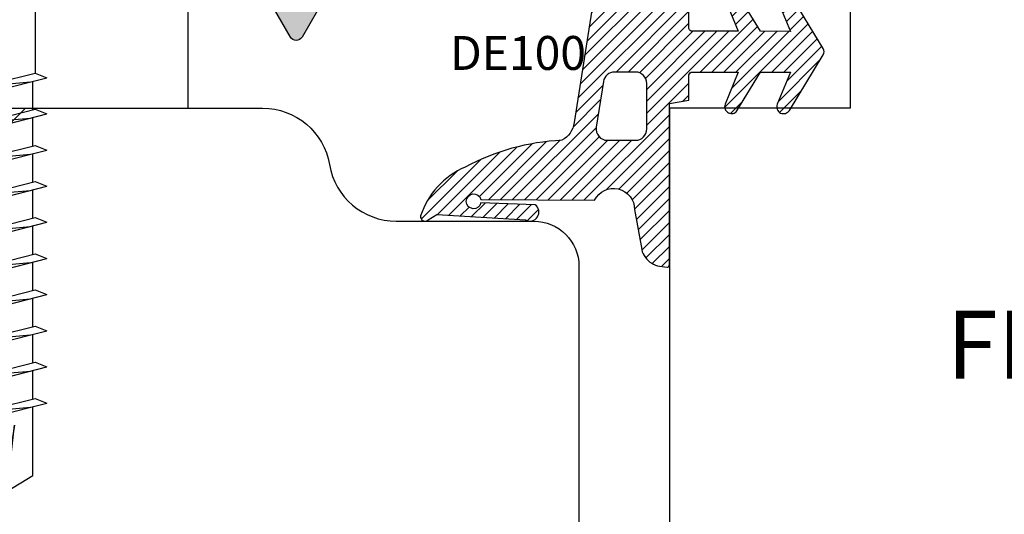
# Model space of a CAD drawing. Units: millimetres. Extents: x -448 to 54529, y -3476 to 755.
# Drawn here: x 1423 to 1466, y -1947 to -1925 of the extents above; entities that cross this region are included whole.
import ezdxf

# ---------------------------------------------------------------- set-up
doc = ezdxf.new("R2010")
doc.units = ezdxf.units.MM
doc.layers.get('0').update_dxf_attribs({"color": 252})
for name, color, linetype in [('PROFILI', 1, 'Continuous'), ('Quote', 252, 'Continuous'), ('RETINO', 2, 'Continuous'), ('SEZ', 7, 'Continuous')]:
    doc.layers.add(name, color=color, linetype=linetype)
doc.styles.add('ROMANS', font='ARIALN.TTF', dxfattribs={"height": 2})

# ---------------------------------------------------------------- blocks, each defined once
blk = doc.blocks.new('de100')
h = blk.add_hatch()
h.set_pattern_fill('ANSI31', color=256, scale=3, style=0)
h.set_pattern_definition([(45, (-5271.396611705621, -388.459944225004), (-0.2651650429449553, 0.2651650429449554), [])])
edge = h.paths.add_edge_path(flags=16)
edge.add_line((3.824091383940868, 10.91836199176032), (5.84319859464631, 11.23635364567235))
edge.add_arc((5.920985420393801, 10.74244149787683), 0.4999999999998609, -2.609112925711088e-11, 98.95006766439963, ccw=False)
edge.add_line((6.420985420393663, 10.7424414978766), (6.420985420392753, 9.500000000000114))
edge.add_arc((5.920985420392761, 9.500000000000107), 0.4999999999999929, -90.0000000000008, 7.958078640513122e-13, ccw=False)
edge.add_line((5.920985420392753, 9.000000000000114), (3.901878209688221, 9.000000000000284))
edge.add_arc((3.901878209688226, 9.50000000000029), 0.5000000000000053, 180.0000000000006, 269.9999999999993, ccw=False)
edge.add_line((3.401878209688221, 9.500000000000284), (3.401878209688221, 10.42444984396468))
edge.add_arc((3.901878209688327, 10.42444984396454), 0.5000000000001061, 98.9500676643915, 179.9999999999839, ccw=False)
edge = h.paths.add_edge_path()
edge.add_line((-13.40311288539124, 8.200191197924198), (-14.90375322556338, 8.200366820009094))
edge.add_arc((-14.90381174127742, 7.700366823433177), 0.5000000000000056, 89.99329459308538, 179.9999999999942)
edge.add_line((-15.40381174127742, 7.700366823433228), (-15.40381174127742, 7.38516476020942))
edge.add_arc((-15.60381174127812, 7.385164760210131), 0.2000000000006992, 269.99999999999187, 359.99999999979644, ccw=False)
edge.add_line((-15.60381174127815, 7.185164760209432), (-15.71467147582644, 7.185164760209943))
edge.add_arc((-15.67063516285607, 7.743049105757055), 0.5596196385640454, 230.5903409815677, 265.4867451907351, ccw=False)
edge.add_arc((-15.72323862255129, 7.679030612621626), 0.4767613774476233, 179.9999999998663, 230.5903409818095, ccw=False)
edge.add_line((-16.19999999999891, 7.679030612622739), (-16.19999999999891, 7.923231940634992))
edge.add_arc((-15.19999999999889, 7.923231940634729), 1.000000000000018, 96.40663604280581, 179.9999999999849, ccw=False)
edge.add_line((-15.31158403044901, 8.916986942709457), (5.638097835042572, 12.21637785668321))
edge.add_arc((5.526513804592433, 13.21013285875771), 0.9999999999997907, 276.4066360428082, 333.4406409721751)
edge.add_arc((16.48557030341273, 12.26602936589702), 10.07684756029373, 151.7333667769612, 177.1730899698505, ccw=False)
edge.add_arc((10.88949143029097, 15.61521228148921), 3.574572861775279, 108.2480031323758, 156.5418307224212, ccw=False)
edge.add_arc((9.800000000002001, 18.81225515502508), 0.1999999999999286, -42.11694483126928, 98.57393332404718, ccw=False)
edge.add_line((9.948355506899134, 18.67812595025123), (9.70801000584106, 18.28959979380591))
edge.add_line((9.70801000584106, 18.28959979380591), (9.949016829433276, 14.36871786961024))
edge.add_arc((9.600000000000314, 14.17330227971735), 0.4000000000007771, -144.87438626186122, 29.244597781541813, ccw=False)
edge.add_line((9.272842966801363, 13.9431539022973), (9.191802157665734, 16.33704350561567))
edge.add_arc((9.122351313827481, 16.65871764338337), 0.3290861142899249, 282.1833967460045, 615.0280448810881)
edge.add_line((9.037333161108108, 16.34080321413137), (9.079237876676416, 11.3107850270618))
edge.add_arc((9.483795442518382, 10.47080153159511), 0.9323299291218766, 115.7166573803113, 269.9999999999444)
edge.add_line((9.483795442517476, 9.538471602473237), (11.25919198264546, 9.225616783875239))
edge.add_arc((11.00471884497161, 8.246205328513131), 1.011930519695942, 31.702721219120008, 75.43530999044742, ccw=False)
edge.add_arc((11.14629299364878, 8.316071224986182), 0.8548966921676501, 7.96763551796198, 32.70526709885303, ccw=False)
edge.add_line((11.9929369619822, 8.434571626520665), (12.03329447600208, 8.104297486954977))
edge.add_arc((11.94021774986877, 8.092924070661093), 0.09376903297939111, -36.37189955453562, 6.966662806372483, ccw=False)
edge.add_arc((11.91684050675106, 8.14964114518517), 0.1496454088871163, 270.4325142111328, 311.3573183594502, ccw=False)
edge.add_line((11.91797013884297, 8), (9.800000000001091, 8.000000000000114))
edge.add_line((9.800000000001091, 8.000000000000114), (4.80000000000291, 8.000000000000227))
edge.add_line((4.80000000000291, 8.000000000000227), (4.647600000001148, 7.136400000000094))
edge.add_line((4.647600000001148, 7.136400000000094), (3.525614511821004, 7.136400000000037))
edge.add_arc((3.552456451640071, 6.987828047197902), 0.150977199910087, 100.2409455756491, 184.166210365437)
edge.add_line((3.401878209688221, 6.976859549425626), (3.401645227747395, 4.952000000000112))
edge.add_line((3.401645227747395, 4.952000000000112), (4.824045227746865, 5.536200000000065))
edge.add_arc((4.933652840683736, 5.269329290244886), 0.2885026941623804, 67.27731862293308, 112.32865637833311, ccw=False)
edge.add_arc((4.924937703024958, 5.248518227520568), 0.3110649182576891, 25.778857160571818, 67.27731862209743, ccw=False)
edge.add_arc((4.911362496740536, 5.241961895375272), 0.3261404519750757, -12.12697516385731, 25.778857160876726, ccw=False)
edge.add_arc((4.979463194459653, 5.227328831679945), 0.2564853618312681, 304.02135257054874, 347.87302483657504, ccw=False)
edge.add_line((5.122967222302577, 5.014746295175712), (3.401645227747395, 3.961400000000083))
edge.add_line((3.401645227747395, 3.961400000000083), (3.401412245805659, 2.64045742896144))
edge.add_line((3.401412245805659, 2.64045742896144), (4.823812245806039, 3.22465742896145))
edge.add_arc((4.937974524606028, 2.934497866889813), 0.3118101944491407, 69.74258003647952, 111.4769858478274, ccw=False)
edge.add_arc((4.954720533080721, 2.954696634199368), 0.2871949866901491, 25.082100491733627, 71.48182381850961, ccw=False)
edge.add_arc((4.905113510672725, 2.946754510748707), 0.3357761136073556, -14.637304086132815, 22.720492869656596, ccw=False)
edge.add_arc((4.950360324923209, 2.937234766062078), 0.289600690752902, 301.85708738595673, 344.92287214195926, ccw=False)
edge.add_line((5.10321224580548, 2.691257428961364), (2.639645227746769, 1.192800000000091))
edge.add_arc((2.500000000000921, 1.427531477201456), 0.2731293759765229, 239.3095067239625, 300.74903979216936, ccw=False)
edge.add_line((2.360594700659021, 1.192657428961297), (-0.1032052993414254, 2.691257428961364))
edge.add_arc((0.04964662154176658, 2.937234766064302), 0.2896006907552776, 195.0771278583932, 238.1429126141208, ccw=False)
edge.add_arc((0.09489343578562681, 2.946754510748829), 0.3357761136027778, 157.2795071300914, 194.6373040863783, ccw=False)
edge.add_arc((0.04528641338404527, 2.954696634197228), 0.287194986692404, 108.51817618148951, 154.9178995080682, ccw=False)
edge.add_arc((0.06203242185892818, 2.934497866888762), 0.3118101944504385, 68.52301415226492, 110.2574199636091, ccw=False)
edge.add_line((0.1761947006589253, 3.224657428961791), (1.598594700659305, 2.64045742896144))
edge.add_line((1.598594700659305, 2.64045742896144), (1.59836171871757, 3.961400000000083))
edge.add_line((1.59836171871757, 3.961400000000083), (-0.1229602758376132, 5.014746295175598))
edge.add_arc((0.02054375200614025, 5.227328831681713), 0.2564853618332911, 192.1269751636798, 235.97864742953288, ccw=False)
edge.add_arc((0.08864444972459884, 5.241961895375835), 0.3261404519762026, 154.2211428395173, 192.126975163875, ccw=False)
edge.add_arc((0.07506924343851279, 5.248518227517387), 0.3110649182589458, 112.72268137750751, 154.221142839087, ccw=False)
edge.add_arc((0.06635410578280226, 5.269329290244883), 0.2885026941618899, 67.67134362196498, 112.72268137744669, ccw=False)
edge.add_line((0.1759617187180993, 5.536200000000179), (1.59836171871757, 4.952000000000112))
edge.add_line((1.59836171871757, 4.952000000000112), (1.598128736776744, 6.976859549425626))
edge.add_arc((1.447550494823177, 6.987828047196676), 0.1509771999117098, 355.8337896350741, 439.7590544238005)
edge.add_line((1.47439243464396, 7.136400000000151), (0.3296390173263717, 7.136400000000094))
edge.add_line((0.3296390173263717, 7.136400000000094), (0.2000000000016371, 8.000000000000057))
edge.add_line((0.2000000000016371, 8.000000000000057), (-3.327733272722071, 8.000000000000227))
edge.add_arc((-3.31881211242222, 8.083296233369119), 0.08377260646858502, 228.3063066954019, 263.8868331820829, ccw=False)
edge.add_arc((-3.318613252740831, 8.088575909051281), 0.08791163040375148, 188.5197202750213, 230.4988328329113, ccw=False)
edge.add_line((-3.405554772253709, 8.075551818102667), (-3.405554772253709, 8.296247951889427))
edge.add_arc((-3.513503402748944, 8.298410964319832), 0.1079702989185956, 358.8520938095515, 451.1059929982086)
edge.add_line((-3.515587447679536, 8.406361148225642), (-6.660742895636758, 8.40636114822604))
edge.add_arc((-6.662826940566664, 8.298410964318645), 0.1079702989201671, 88.89400700217185, 181.1479061898019)
edge.add_line((-6.770775571063496, 8.296247951889427), (-6.770775571063496, 8.075551818102667))
edge.add_arc((-6.857717090576442, 8.0885759090516), 0.0879116304038675, 309.50116716708544, 351.4802797247793, ccw=False)
edge.add_arc((-6.857518230895958, 8.08329623336926), 0.08377260646916915, 276.1131668185442, 311.6936933051343, ccw=False)
edge.add_line((-6.848597070595133, 7.999999999999886), (-9.909737238959679, 8.000000000000057))
edge.add_arc((-9.909737238959679, 7.500000000000057), 0.5, 90, 180)
edge.add_line((-10.40973723895968, 7.500000000000057), (-10.40973723895968, 5.985164760211546))
edge.add_line((-10.40973723895968, 5.985164760211546), (-9.680854480987364, 5.985164760211433))
edge.add_arc((-9.690847391796312, 5.792558334707167), 0.1928654800941993, 27.555898635922574, 87.03001231699608, ccw=False)
edge.add_arc((-9.713308420022091, 5.791900543155414), 0.2133084200241069, -18.165306734984824, 24.920593352132016, ccw=False)
edge.add_line((-9.510631078383994, 5.725399586472861), (-10.40973723895968, 3.978564760211498))
edge.add_line((-10.40973723895968, 3.978564760211498), (-9.654030284004875, 3.978564760211668))
edge.add_arc((-9.676283761482416, 3.812045718464737), 0.1679994301304611, 20.82306873849842, 82.38813655140262, ccw=False)
edge.add_arc((-9.747635966758981, 3.785927048599191), 0.2439777049057553, -34.32118021270321, 20.599535086425988, ccw=False)
edge.add_line((-9.54613723896, 3.64836476021145), (-11.26490964856839, 1.734277304055865))
edge.add_arc((-11.63693400433294, 2.068339990863706), 0.4999999999993029, 221.922544600478, 318.07745539952197, ccw=False)
edge.add_line((-12.00895836009749, 1.734277304055865), (-13.7277307697068, 3.648364760211564))
edge.add_arc((-13.5262320419115, 3.785927048598796), 0.2439777049024273, 159.4004649131955, 214.3211802130921, ccw=False)
edge.add_arc((-13.59758424718439, 3.812045718464605), 0.1679994301304776, 97.61186344859289, 159.1769312614765, ccw=False)
edge.add_line((-13.61983772466192, 3.978564760211555), (-12.99999999999818, 3.978564760211498))
edge.add_line((-12.99999999999818, 3.978564760211498), (-12.99999999999636, 7.797031132892528))
edge.add_arc((-12.79999999999753, 7.797031132893246), 0.1999999999988322, 116.38779991937841, 180.0000000002058, ccw=False)
edge.add_arc((-13.00000000035171, 8.200144020690969), 0.2500000005014905, 296.3878000284575, 513.6054945643002)
edge.add_arc((-13.40308947910411, 8.400191196555651), 0.2000000000010888, 269.99329459265294, 333.60549467341247, ccw=False)
edge = h.paths.add_edge_path(flags=16)
edge.add_arc((-11.70486861947893, 3.482123623324412), 0.4951313805190694, 180, 360)
edge.add_line((-11.20973723895986, 3.482123623324412), (-11.20973723895986, 5.996225822846668))
edge.add_arc((-11.70486861947893, 5.996225822846668), 0.4951313805190694, 0, 180.0000000000066)
edge.add_line((-12.199999999998, 5.996225822846611), (-12.199999999998, 3.482123623324412))
at = {"layer": 'RETINO'}
for points in [[(-13.40311288539124, 8.200191197924198), (-14.90375322556338, 8.200366820009094, 0.414247840500242), (-15.40381174127742, 7.700366823433228), (-15.40381174127742, 7.38516476020942, -0.4142135623720961), (-15.60381174127815, 7.185164760209432), (-15.71467147582644, 7.185164760209943, -0.1534520230270725), (-16.02591571912581, 7.310672110296821, -0.2243986603557619), (-16.19999999999891, 7.679030612622739), (-16.19999999999891, 7.923231940634992, -0.3818296903610066), (-15.31158403044901, 8.916986942709457), (5.638097835042572, 12.21637785668321, 0.2541255970133275), (6.420985420393663, 12.76300812389559, -0.111459889157705), (7.610353618975751, 17.03817621586813, -0.2138969164443414), (9.770182901213957, 19.01002001696935, -0.7047095724254521), (9.948355506899134, 18.67812595025123), (9.70801000584106, 18.28959979380591), (9.949016829433276, 14.36871786961024, -0.9499517453355102), (9.272842966801363, 13.9431539022973), (9.191802157665734, 16.33704350561567, 8.400170621280628), (9.037333161108108, 16.34080321413137), (9.079237876676416, 11.3107850270618, 0.7974564595034743), (9.483795442517476, 9.538471602473237), (11.25919198264546, 9.225616783875239, -0.1931696954732353), (11.86565531750148, 8.777987019585623, -0.1083594273364132), (11.9929369619822, 8.434571626520665), (12.03329447600208, 8.104297486954977, -0.1913868677100229), (12.01571914431224, 8.037316778126922, -0.1804906449886911), (11.91797013884297, 8), (9.800000000001091, 8.000000000000114), (4.80000000000291, 8.000000000000227), (4.647600000001148, 7.136400000000094), (3.525614511821004, 7.136400000000037, 0.3834899375258912), (3.401878209688221, 6.976859549425626), (3.401645227747395, 4.952000000000112), (4.824045227746865, 5.536200000000065, -0.1991452439157381), (5.045093126123902, 5.535439920096394, -0.1830764124180649), (5.205045227746268, 5.383799999999951, -0.1669202478929181), (5.230224941512461, 5.173446672770524, -0.193708738014502), (5.122967222302577, 5.014746295175712), (3.401645227747395, 3.961400000000083), (3.401412245805659, 2.64045742896144), (4.823812245806039, 3.22465742896145, -0.1841406205839398), (5.045935235009892, 3.227021511013675, -0.2052692622059014), (5.214833399270901, 3.07644332705911, -0.1644633424390818), (5.229991959571635, 2.861904101732023, -0.1901533349106773), (5.10321224580548, 2.691257428961364), (2.639645227746769, 1.192800000000091, -0.2746927447709242), (2.360594700659021, 1.192657428961297), (-0.1032052993414254, 2.691257428961364, -0.1901533349094341), (-0.2299850131084895, 2.861904101731909, -0.1644633424413115), (-0.2148264528077561, 3.076443327058826, -0.2052692622050046), (-0.04592828854583786, 3.227021511013675, -0.1841406205839231), (0.1761947006589253, 3.224657428961791), (1.598594700659305, 2.64045742896144), (1.59836171871757, 3.961400000000083), (-0.1229602758376132, 5.014746295175598, -0.1937087380137182), (-0.230217995048406, 5.173446672770751, -0.1669202478912307), (-0.2050382812831231, 5.383799999998985, -0.1830764124183074), (-0.04508617965893791, 5.5354399200952, -0.199145243916109), (0.1759617187180993, 5.536200000000179), (1.59836171871757, 4.952000000000112), (1.598128736776744, 6.976859549425626, 0.3834899375205784), (1.47439243464396, 7.136400000000151), (0.3296390173263717, 7.136400000000094), (0.2000000000016371, 8.000000000000057), (-3.327733272722071, 8.000000000000227, -0.1565087692944869), (-3.37453330799417, 8.020742272994312, -0.1852447772001898), (-3.405554772253709, 8.075551818102667), (-3.405554772253709, 8.296247951889427, 0.4257828861858787), (-3.515587447679536, 8.406361148225642), (-6.660742895636758, 8.40636114822604, 0.4257828861805801), (-6.770775571063496, 8.296247951889427), (-6.770775571063496, 8.075551818102667, -0.1852447771993039), (-6.801797035323034, 8.02074227299454, -0.1565087692940805), (-6.848597070595133, 7.999999999999886), (-9.909737238959679, 8.000000000000057, 0.414213562373095), (-10.40973723895968, 7.500000000000057), (-10.40973723895968, 5.985164760211546), (-9.680854480987364, 5.985164760211433, -0.2654913416368249), (-9.51986058678358, 5.881780562450615, -0.1902442797202259), (-9.510631078383994, 5.725399586472861), (-10.40973723895968, 3.978564760211498), (-9.654030284004875, 3.978564760211668, -0.2752819131122962), (-9.519257613040281, 3.871766713345835, -0.2443318152326374), (-9.54613723896, 3.64836476021145), (-11.26490964856839, 1.734277304055865, -0.4460388429419974), (-12.00895836009749, 1.734277304055865), (-13.7277307697068, 3.648364760211564, -0.2443318152361866), (-13.75461039562651, 3.871766713345778, -0.2752819131121991), (-13.61983772466192, 3.978564760211555), (-12.99999999999818, 3.978564760211498), (-12.99999999999636, 7.797031132892528, -0.2849150466397855), (-12.88888888875499, 7.976192416252673, 1.391874015017658), (-13.22393859976364, 8.311281340904145, -0.284915046639467)], [(3.824091383940868, 10.91836199176032), (5.84319859464631, 11.23635364567235, -0.4607421666262588), (6.420985420393663, 10.7424414978766), (6.420985420392753, 9.500000000000114, -0.4142135623731034), (5.920985420392753, 9.000000000000114), (3.901878209688221, 9.000000000000284, -0.4142135623730883), (3.401878209688221, 9.500000000000284), (3.401878209688221, 10.42444984396468, -0.369167020501193)], [(-12.199999999998, 3.482123623324412, 0.9999999999999999), (-11.20973723895986, 3.482123623324412), (-11.20973723895986, 5.996225822846668, 1.000000000000058), (-12.199999999998, 5.996225822846611)]]:
    blk.add_lwpolyline(points, format="xyb", close=True, dxfattribs=at)
blk = doc.blocks.new('FD604')
at = {"layer": 'SEZ'}
blk.add_lwpolyline([(37.50000000000182, -1.000000000000909), (36.50000000000273, -9.094947017729282e-13), (26.00000000000273, -9.094947017729282e-13, 0.3659773818630538), (23.04196010845317, -2.500000000000909, -0.365977381862939), (20.08392021690361, -5.000000000001819), (14.00000000000091, -5.000000000001819, 0.414213562373095), (12.00000000000091, -7.000000000001819), (12.00000000000091, -25.89999999999964), (14.20000000000164, -25.89999999999964), (14.20000000000164, -27.90000000000146), (23.50000000000273, -27.90000000000146), (23.50000000000091, -40.10000000000218), (14.20000000000164, -40.10000000000036), (14.20000000000346, -42.10000000000218), (12.00000000000091, -42.10000000000218), (11.99999999999909, -47.00000000000182), (18.99999999999909, -47.00000000000455), (18.99999999999727, -51.00000000000546), (-3.999999999997272, -50.99999999999818, 0.4142135623731117), (-5.999999999997272, -52.99999999999818), (-5.999999999997272, -66.00000000000182, 0.4142135623731046)], format="xyb", dxfattribs=at)
at = {"style": 'ROMANS', "flags": 8}
blk.add_attdef('CODICE_FD', (8.705297294971388, -62.14439754324121), '', height=3, dxfattribs=at)
blk = doc.blocks.new('LVP106')
for p, q in [((-3.250000000003183, 34.99999999999955), (3.249999999996817, 34.99999999999997)), ((-3.250000000003183, 34.99999999999955), (-3.250000000003183, 34.79999999999973)), ((3.249999999996817, 35), (3.249999999996817, 34.79999999999981)), ((-3.250000000003183, 34.79999999999973), (-1.620000000002165, 33.16999999999966)), ((-3.250000000003183, 34.79999999999973), (3.249999999996817, 34.79999999999973)), ((3.249999999996817, 34.79999999999984), (1.61999999999739, 33.16999999999986)), ((-1.620000000002165, 33.16999999999966), (-1.237422537757993, 32.24637630199155)), ((-1.620000000002165, 33.16999999999966), (1.61999999999739, 33.16999999999986)), ((1.238201662421034, 32.24825727532927), (1.61999999999739, 33.16999999999986)), ((-1.237422537757993, 32.24637630199155), (1.238201662421034, 32.24825727532927)), ((-1.237422537757766, 32.24637630199044), (-1.237422537756629, 22.88947429590404)), ((1.238201662420806, 32.24825727532807), (1.238201662419669, 23.51501702895725)), ((-1.75689959682677, 22.75821241081412), (1.238201662419669, 23.51501702895718)), ((-1.237422537756174, 22.55085103287649), (1.75767872148981, 23.30765565101965)), ((-1.024269471542539, 22.94311327191847), (1.024269471537082, 23.12233720622927)), ((1.125, 21.88641314097962), (1.125, 23.14778987795226)), ((1.238201662419669, 23.51501702895718), (1.75767872148981, 23.30765565101965)), ((-1.75689959682677, 22.75821241081412), (-1.237422537756174, 22.55085103287649)), ((-1.125, 21.31788131402895), (-1.125, 22.57925805100133)), ((-1.75689959682677, 21.15821241081411), (1.238201662419669, 21.91501702895719)), ((1.238201662419669, 21.91501702895719), (1.75767872148981, 21.70765565101966)), ((-1.237422537756174, 20.95085103287648), (1.75767872148981, 21.70765565101966)), ((-1.024269471542539, 21.34311327191846), (1.024269471537082, 21.52233720622927)), ((1.125, 20.28641314097961), (1.125, 21.54778987795225)), ((-1.75689959682677, 21.15821241081411), (-1.237422537756174, 20.95085103287648)), ((-1.125, 19.71788131402894), (-1.125, 20.97925805100132)), ((-1.75689959682677, 19.55821241081411), (1.238201662419669, 20.31501702895718)), ((-1.237422537756174, 19.35085103287648), (1.75767872148981, 20.10765565101965)), ((1.238201662419669, 20.31501702895718), (1.75767872148981, 20.10765565101965)), ((-1.024269471542539, 19.74311327191847), (1.024269471537082, 19.92233720622927)), ((1.125, 18.68641314097962), (1.125, 19.94778987795226)), ((-1.75689959682677, 19.55821241081411), (-1.237422537756174, 19.35085103287648)), ((-1.125, 18.11788131402895), (-1.125, 19.37925805100132)), ((-1.75689959682677, 17.95821241081411), (1.238201662419669, 18.71501702895718)), ((-1.237422537756174, 17.75085103287648), (1.75767872148981, 18.50765565101965)), ((-1.024269471542539, 18.14311327191846), (1.024269471537082, 18.32233720622927)), ((1.125, 17.08641314097961), (1.125, 18.34778987795225)), ((1.238201662419669, 18.71501702895718), (1.75767872148981, 18.50765565101965)), ((-1.75689959682677, 17.95821241081411), (-1.237422537756174, 17.75085103287648)), ((-1.125, 16.51788131402894), (-1.125, 17.77925805100131)), ((-1.75689959682677, 16.35821241081411), (1.238201662419669, 17.11501702895718)), ((1.238201662419669, 17.11501702895718), (1.75767872148981, 16.90765565101965)), ((-1.237422537756174, 16.15085103287648), (1.75767872148981, 16.90765565101965)), ((-1.024269471542539, 16.54311327191846), (1.024269471537082, 16.72233720622926)), ((1.125, 15.48641314097961), (1.125, 16.74778987795226)), ((-1.75689959682677, 16.35821241081411), (-1.237422537756174, 16.15085103287648)), ((-1.125, 14.91788131402895), (-1.125, 16.17925805100132)), ((-1.75689959682677, 14.7582124108141), (1.238201662419669, 15.51501702895718)), ((-1.237422537756174, 14.55085103287647), (1.75767872148981, 15.30765565101965)), ((1.238201662419669, 15.51501702895718), (1.75767872148981, 15.30765565101965)), ((-1.024269471542539, 14.94311327191846), (1.024269471537082, 15.12233720622927)), ((1.125, 13.88641314097961), (1.125, 15.14778987795225)), ((-1.75689959682677, 14.7582124108141), (-1.237422537756174, 14.55085103287647)), ((-1.125, 13.31788131402894), (-1.125, 14.57925805100131)), ((-1.75689959682677, 13.15821241081411), (1.238201662419669, 13.91501702895717)), ((-1.237422537756174, 12.95085103287648), (1.75767872148981, 13.70765565101964)), ((-1.024269471542539, 13.34311327191846), (1.024269471537082, 13.52233720622926)), ((1.125, 12.28641314097961), (1.125, 13.54778987795225)), ((1.238201662419669, 13.91501702895717), (1.75767872148981, 13.70765565101964)), ((-1.75689959682677, 13.15821241081411), (-1.237422537756174, 12.95085103287648)), ((-1.125, 11.71788131402894), (-1.125, 12.97925805100132)), ((-1.75689959682677, 11.5582124108141), (1.238201662419669, 12.31501702895718)), ((1.238201662419669, 12.31501702895718), (1.75767872148981, 12.10765565101965)), ((-1.237422537756174, 11.35085103287647), (1.75767872148981, 12.10765565101965)), ((-1.024269471542539, 11.74311327191845), (1.024269471537082, 11.92233720622927)), ((1.125, 10.6864131409796), (1.125, 11.94778987795225)), ((-1.75689959682677, 11.5582124108141), (-1.237422537756174, 11.35085103287647)), ((-1.125, 10.11788131402893), (-1.125, 11.37925805100131)), ((-1.75689959682677, 9.958212410814106), (1.238201662419669, 10.71501702895717)), ((-1.237422537756174, 9.750851032876476), (1.75767872148981, 10.50765565101964)), ((1.238201662419669, 10.71501702895717), (1.75767872148981, 10.50765565101964)), ((-1.024269471542539, 10.14311327191846), (1.024269471537082, 10.32233720622926)), ((1.125, 9.086413140979609), (1.125, 10.34778987795225)), ((-1.75689959682677, 9.958212410814106), (-1.237422537756174, 9.750851032876476)), ((-1.125, 8.51788131402894), (-1.125, 9.779258051001314)), ((-1.75689959682677, 8.358212410814097), (1.238201662419669, 9.115017028957176)), ((-1.237422537756174, 8.150851032876467), (1.75767872148981, 8.907655651019645)), ((-1.024269471542539, 8.54311327191845), (1.024269471537082, 8.722337206229263)), ((1.127457235088741, 5.694814674068475), (1.127457235088059, 8.74841077410948)), ((1.238201662419669, 9.115017028957176), (1.75767872148981, 8.907655651019645)), ((-1.75689959682677, 8.358212410814097), (-1.237422537756174, 8.150851032876467)), ((-1.127457235093289, 5.694814674070876), (-1.127457235094425, 8.178637154842498)), ((0.3247702793960343, 7.930770178044526), (-0.04429812404123368, 5.70454380138014)), ((0, 5), (0.3247702793960343, 7.930770178044526)), ((0, 5), (-1.127457235093289, 5.694814674070876)), ((-0.04429812404123368, 5.70454380138014), (0, 5)), ((0, 5), (1.127457235088741, 5.694814674068475))]:
    blk.add_line(p, q)
blk.add_arc((-0.5775991731688919, 4.778020043944601), 1.069044565063639, 60.07554917259458, 120.9537048619818)
blk = doc.blocks.new('LC62')
at = {"layer": 'Quote'}
for p, q in [((-4.5, -7.999999999975444), (-4.5, 8.000000000025466)), ((0, 8.000000000025466), (-4.5, 8.000000000025466)), ((0, -7.999999999975444), (0, 7.999999999974534)), ((-12.73627538239998, 4.813107307175414), (-7.631992081000135, 7.549999999975626)), ((-12.61576006409996, 4.700374327375357), (-7.526709385099821, 7.429099359775137)), ((-6.978877078599908, 6.799999999975626), (-7.631992081000135, 7.549999999975626)), ((-4.5, 7.599999999974898), (-4.660431375999906, 7.58596407337518)), ((-4.660431375999906, 5.991592147875053), (-4.660431375999906, 7.58596407337518)), ((-6.600000000000364, 5.400675504674837), (-6.978877078599908, 6.799999999975626)), ((-4.5, 5.999999999975444), (-6.600000000000364, 5.889943663475606)), ((-6.600000000000364, 4.110056336475282), (-6.600000000000364, 5.889943663475606)), ((-13, -4.372455581024951), (-13, 4.372455581074973)), ((-6.600000000000364, 4.792341637175014), (-12.61576006409996, 3.014098012475188)), ((-12.61576006409996, 3.014098012475188), (-12.61576006409996, 4.700374327375357)), ((-6.600000000000364, 4.437939694375018), (-12.52616797809969, 2.686179266174804)), ((-4.5, 3.999999999975444), (-6.600000000000364, 4.110056336475282)), ((-6.245525751800415, 4.091479128374885), (-5.949999999999818, 2.999999999975444)), ((-13, 2.686179266174804), (-12.52616797809969, 2.68617926587558)), ((-12.52616797110022, 2.438048352774786), (-12.52616797809969, 2.686179266174804)), ((-4.5, 2.999999999975444), (-5.949999999999818, 2.999999999975444)), ((-13, 2.438048352175429), (-12.52616797110022, 2.438048352575606)), ((-12.53487825420052, -2.037210629125184), (-12.53487825420052, 2.037210629175206)), ((-13, -2.438048352124497), (-12.52616796370057, -2.438048353224985)), ((-12.52616797809969, -2.686179266124782), (-12.52616797110022, -2.438048352824808)), ((-13, -2.686179266124782), (-12.52616797809969, -2.686179266124782)), ((-12.61576006409996, -3.014098012425166), (-6.600000000000364, -4.792341637124991)), ((-12.61576006409996, -4.700374327324425), (-12.61576006409996, -3.014098012425166)), ((-12.52616797809969, -2.686179266124782), (-6.600000000000364, -4.437939694324996)), ((-6.245525751800415, -4.091479128324863), (-5.949999999999818, -3.000000000024556)), ((-4.5, -3.000000000024556), (-5.949999999999818, -3.000000000024556)), ((-4.5, -4.000000000024556), (-6.600000000000364, -4.110056336524394)), ((-6.600000000000364, -5.889943663524718), (-6.600000000000364, -4.110056336524394)), ((-7.526709385099821, -7.429099359725114), (-12.61576006409996, -4.700374327324425)), ((-7.631992081000135, -7.550000000024738), (-12.73627538239998, -4.813107307124483)), ((-6.978877078599908, -6.800000000024738), (-6.600000000000364, -5.400675504624814)), ((-4.5, -6.000000000024556), (-6.600000000000364, -5.889943663524718)), ((-4.660431375999906, -7.585964073325158), (-4.660431375999906, -5.991592147825031)), ((-7.631992081000135, -7.550000000024738), (-6.978877078599908, -6.800000000024738)), ((-4.660431375999906, -7.585964073325158), (-4.5, -7.60000000002492)), ((0, -7.999999999975444), (-4.5, -7.999999999975444))]:
    blk.add_line(p, q, dxfattribs=at)
for centre, radius, start, end in [((-3.050000000000182, 6.39999999997508), 2, 143.6310906276984, 192.3400908541301), ((-12.5, 4.372455581074973), 0.5, 118.1999999999799, 180), ((-12.5, -4.372455581024951), 0.5, 180, 241.8000000000201), ((-3.050000000000182, -6.400000000025102), 2, 167.6599091458699, 216.3689093723016)]:
    blk.add_arc(centre, radius, start, end, dxfattribs=at)
for points, start_tangent, end_tangent in [([(-12.61576006409996, 4.700374327375357), (-12.65691042920025, 4.753449825675489), (-12.69165959200018, 4.790810214075464), (-12.71844851280002, 4.810990889274763), (-12.73627538239998, 4.813107307175414)], (-0.5885722288143254, 0.8084446372316028), (-0.8813034234344593, -0.4725508182647683)), ([(-13, 4.372455581074973), (-12.98222911760058, 4.461523259575188), (-12.93015901309991, 4.544283218275268), (-12.84749879840001, 4.614818075375297), (-12.74012362500071, 4.668117076174894), (-12.61576006409996, 4.700374327375357)], (0, 1), (0.9873728603414906, 0.1584134926736466)), ([(-13, 2.686179266174804), (-12.98223149139994, 2.775241103275221), (-12.93018884310004, 2.857972959075596), (-12.84754178159983, 2.92851374757538), (-12.74019005510036, 2.981816236675513), (-12.61576006409996, 3.014098012475188)], (0, 1), (0.9873728603227024, 0.1584134927907507)), ([(-12.52616797809969, 2.686179266174804), (-12.55216025290065, 2.7759183086755), (-12.57630943690037, 2.862486790175353), (-12.59775399699993, 2.942828570875463), (-12.61576006409996, 3.014098012475188)], (-0.282757932795739, 0.9591913007534423), (-0.2367223968770203, 0.9715773293036425)), ([(-4.5, 2.867533539675605), (-7.172315646400421, 2.726426568675379), (-9.847710287500377, 2.58337158127506), (-12.52616797110022, 2.438048352774786)], (-0.9986245765649316, -0.05243047854551117), (-0.9985074945996076, -0.05461486270617709)), ([(-12.53487827500066, 2.037210641675301), (-12.53257142880011, 2.166299690275082), (-12.52964611890002, 2.30095975817494), (-12.52616796290022, 2.438048353074919)], (0.01582318462687105, 0.9998748055773102), (0.02717245417168968, 0.9996307606983128)), ([(-4.5, 2.436440862375093), (-7.17521285139992, 2.304526793574951), (-9.85351122820066, 2.171513051975126), (-12.53487825420052, 2.037210629175206)], (-0.9987942164135512, -0.04909290436346872), (-0.998735966765986, -0.05026398997305478)), ([(-13, 1.837506475775626), (-12.97763872339965, 1.896705392775402), (-12.91255551930044, 1.95060895957522), (-12.81057232179955, 1.994395984575021), (-12.68081117690053, 2.024150237574759), (-12.53487827269964, 2.03721062857494)], (8.376372929730044e-08, 0.9999999999999966), (0.9996082980125701, 0.02798661366462536)), ([(-13, -1.837506475824739), (-12.97763965940067, -1.896704182225221), (-12.91255805659966, -1.95060747572461), (-12.81057557060012, -1.994394953424489), (-12.68081348539999, -2.024149879024662), (-12.53487825420052, -2.037210629624497)], (8.376371829825936e-08, -0.9999999999999966), (0.9996082982974204, -0.02798660349051933)), ([(-12.52616796290022, -2.438048353024897), (-12.52964611989955, -2.300959700124622), (-12.53257143009978, -2.16629962922525), (-12.53487827500066, -2.03721064162437)], (-0.02717243172714087, 0.9996307613084113), (-0.01582319709856878, 0.9998748053799436)), ([(-12.53487825420052, -2.037210629125184), (-9.853508730299836, -2.171513176524968), (-7.17521035360005, -2.304526917125258), (-4.5, -2.436440862325071)], (0.9987359667666101, -0.05026398996065579), (0.9987942164141604, -0.04909290435106826)), ([(-12.52616797110022, -2.438048352824808), (-9.847707795200222, -2.583371715524663), (-7.172313154000221, -2.726426701025048), (-4.5, -2.867533539624674)], (0.9985074946002862, -0.05461486269377278), (0.9986245765649315, -0.05243047854551116)), ([(-13, -2.686179266124782), (-12.98223150180002, -2.775241077924875), (-12.93018879920055, -2.857973009025045), (-12.84754174820046, -2.928513769325036), (-12.74019015900012, -2.981816198224806), (-12.6157600642, -3.014098012425166)], (0, -1), (0.9873728603181031, -0.1584134928194178)), ([(-12.61576006409996, -3.014098012425166), (-12.59775399699993, -2.942828570824531), (-12.57630943690037, -2.862486790224466), (-12.55216025290065, -2.775918308624568), (-12.52616797809969, -2.686179266124782)], (0.2367223968770203, 0.9715773293036425), (0.282757932795739, 0.9591913007534423)), ([(-13, -4.372455581024951), (-12.9822291172004, -4.461523260724789), (-12.93015902610023, -4.544283203425039), (-12.84749881219977, -4.614818066324915), (-12.74012361150017, -4.668117081124365), (-12.61576006409996, -4.700374327324425)], (0, -1), (0.9873728603460898, -0.1584134926449795)), ([(-12.73627538239998, -4.813107307124483), (-12.71844851280002, -4.810990889324785), (-12.69165959200018, -4.790810214024532), (-12.65691042920025, -4.753449825624557), (-12.61576006409996, -4.700374327324425)], (0.8813034234344593, -0.4725508182647683), (0.5885722288143254, 0.8084446372316028))]:
    blk.add_spline(points, degree=3, dxfattribs=dict(at, start_tangent=start_tangent, end_tangent=end_tangent))
at = {"rotation": 90}
blk.add_blockref('LVP106', (21.96023643083709, 4.911271389573812e-11), dxfattribs=at)
at = {"layer": 'Quote', "style": 'ROMANS'}
blk.add_text('LC62', height=1.5, rotation=90, dxfattribs=at).set_placement((-1.312540507791709, -6.565800494036921))
blk = doc.blocks.new('FD312')
at = {"layer": 'SEZ'}
blk.add_lwpolyline([(-7.5, 10), (8, 10), (8, 0), (0, 0), (0, -5), (8, -5), (8, -26.50000000000182, -0.4142135623732472), (6.499999999999091, -28.00000000000182), (1.500000000000909, -27.99999999999818, 0.4142135623732282), (0, -29.49999999999818), (0, -50.5, -0.4142135623730997), (-1.5, -52), (-60.5, -51.99999999999818, -0.4142135623730904), (-62, -50.49999999999818), (-62, -44), (-62, -44), (-61.99999999999818, -35.49999999999818, -0.4142135623730131), (-60.49999999999818, -34), (-25.00256566070311, -34), (-25.00256566070311, 10), (-10.5, 10), (-9, 8.5)], format="xyb", close=True, dxfattribs=at)
at = {"style": 'ROMANS', "flags": 8}
blk.add_attdef('CODICE_FD', (-17.93250619234004, -20.93698086389668), '', height=3, dxfattribs=at)
blk = doc.blocks.new('Nodo16')
h = blk.add_hatch(color=253)
edge = h.paths.add_edge_path()
edge.add_arc((-92.90000000002783, 52.99999999999704), 1, 180, 270, ccw=False)
edge.add_line((-93.90000000002783, 52.99999999999704), (-93.90000000002783, 53.19999999999777))
edge.add_arc((-93.70000000002688, 53.19999999999845), 0.200000000000955, 90.00000000058623, 180.0000000001954, ccw=False)
edge.add_line((-93.70000000002892, 53.39999999999941), (-90.30000000002929, 53.3999999999985))
edge.add_line((-90.30000000002929, 53.3999999999985), (-90.3000000000311, 70.20015066891187))
edge.add_line((-90.3000000000311, 70.20015066891187), (-92.3000000000302, 70.20015066891187))
edge.add_line((-92.3000000000302, 70.20015066891187), (-92.3000000000311, 70.70015066891096))
edge.add_arc((-91.30000000003095, 70.70015066891172), 1.000000000000156, 90.00000000000892, 180.0000000000432, ccw=False)
edge.add_line((-91.3000000000311, 71.70015066891187), (-90.3000000000311, 71.70015066891187))
edge.add_line((-90.3000000000311, 71.70015066891187), (-90.3000000000311, 74.59999999999923))
edge.add_arc((-91.30000000003099, 74.59999999999934), 0.9999999999998863, 359.9999999999935, 450.0000000000065)
edge.add_line((-91.3000000000311, 75.59999999999923), (-108.5000000000291, 75.59999999999923))
edge.add_arc((-108.500000000029, 74.59999999999911), 1.000000000000114, 90.00000000000652, 179.9999999999935)
edge.add_line((-109.5000000000291, 74.59999999999923), (-109.5000000000291, 71.70015066891187))
edge.add_line((-109.5000000000291, 71.70015066891187), (-108.5000000000282, 71.70015066891187))
edge.add_arc((-108.5000000000282, 70.70015066891185), 1.000000000000028, 1.5916157281026244e-12, 89.99999999999841, ccw=False)
edge.add_line((-107.5000000000282, 70.70015066891187), (-107.5000000000282, 70.20015066891187))
edge.add_line((-107.5000000000282, 70.20015066891187), (-109.5000000000273, 70.20015066891187))
edge.add_line((-109.5000000000273, 70.20015066891187), (-109.5000000000282, 53.39999999999759))
edge.add_line((-109.5000000000282, 53.39999999999759), (-106.1000000000286, 53.3999999999985))
edge.add_arc((-106.1000000000294, 53.19999999999698), 0.2000000000015234, 2.2799895305070095e-10, 89.999999999772, ccw=False)
edge.add_line((-105.9000000000278, 53.19999999999777), (-105.9000000000296, 52.99999999999613))
edge.add_arc((-106.9000000000296, 52.99999999999795), 1, 270, 359.9999999998958, ccw=False)
edge.add_line((-106.9000000000296, 51.99999999999795), (-110.4000000000287, 51.99999999999795))
edge.add_arc((-110.4000000000287, 52.49999999999795), 0.5, 180, 270, ccw=False)
edge.add_line((-110.9000000000287, 52.49999999999795), (-110.9000000000278, 74.59999999999923))
edge.add_arc((-111.9000000000278, 74.59999999999926), 0.9999999999999716, 359.9999999999984, 450.0000000000016)
edge.add_line((-111.9000000000278, 75.59999999999923), (-124.1082604980647, 75.59999999999923))
edge.add_line((-124.1082604980647, 75.59999999999923), (-126.7441923666183, 70.90015066890987))
edge.add_line((-126.7441923666183, 70.90015066890987), (-124.7953747389174, 70.90015066890987))
edge.add_line((-124.7953747389174, 70.90015066890987), (-123.016695082476, 69.12147101246933))
edge.add_line((-123.016695082476, 69.12147101246933), (-123.016695082476, 66.50015066891024))
edge.add_arc((-123.516695082476, 66.50015066891024), 0.5, -90, 0, ccw=False)
edge.add_line((-123.516695082476, 66.00015066891024), (-125.0166950824769, 66.00015066891024))
edge.add_arc((-125.0166950824769, 66.50015066891024), 0.5, 180, 270, ccw=False)
edge.add_line((-125.5166950824769, 66.50015066891024), (-125.5166950824769, 66.90015066890987))
edge.add_arc((-125.0166950824769, 66.90015066890987), 0.5, 90, 180, ccw=False)
edge.add_line((-125.0166950824769, 67.40015066890987), (-124.4166950824765, 67.40015066890987))
edge.add_line((-124.4166950824765, 67.40015066890987), (-124.4166950824765, 68.40015066890987))
edge.add_line((-124.4166950824765, 68.40015066890987), (-125.4166950824765, 69.40015066890987))
edge.add_line((-125.4166950824765, 69.40015066890987), (-127.9294366913264, 69.40015066890987))
edge.add_line((-127.9294366913264, 69.40015066890987), (-129.0511457857519, 67.40015066890987))
edge.add_line((-129.0511457857519, 67.40015066890987), (-128.516695082476, 67.40015066890987))
edge.add_arc((-128.516695082476, 66.90015066890987), 0.5, 0, 90, ccw=False)
edge.add_line((-128.016695082476, 66.90015066890987), (-128.016695082476, 66.50015066891024))
edge.add_arc((-128.5166950824756, 66.50015066891075), 0.4999999999996021, 269.9999999999544, 359.9999999999414, ccw=False)
edge.add_line((-128.516695082476, 66.00015066891115), (-130.7000000000253, 66.00015066891024))
edge.add_arc((-130.7000000000253, 66.30015066890965), 0.2999999999994145, 151.4278282782153, 270.0000000000054, ccw=False)
edge.add_line((-130.9634646110671, 66.44363027975464), (-125.0428766514106, 76.99999999999886))
edge.add_line((-125.0428766514106, 76.99999999999886), (-79.00000000000091, 76.99999999999886))
edge.add_arc((-79.00000000000105, 76.49999999999872), 0.5000000000001421, 1.63140612130519e-11, 89.99999999998369, ccw=False)
edge.add_line((-78.50000000000091, 76.49999999999886), (-78.5, 75.8999999999985))
edge.add_arc((-78.99999999999991, 75.89999999999841), 0.4999999999999147, -90.00000000000978, 9.777068044058979e-12, ccw=False)
edge.add_line((-79, 75.3999999999985), (-79.88877351257815, 75.39999999999941))
edge.add_arc((-79.88877351257773, 74.89999999999898), 0.5000000000004263, 90.00000000004887, 180.0000000000554)
edge.add_line((-80.38877351257815, 74.8999999999985), (-80.38877351257815, 72.20015066891096))
edge.add_arc((-79.88877351257815, 72.20015066891096), 0.5, 180, 270)
edge.add_line((-79.88877351257815, 71.70015066891096), (-66.96052061846422, 71.70015066891006))
edge.add_arc((-66.96052061846407, 71.2001506689102), 0.4999999999998579, -1.63140612130519e-11, 90.00000000001631, ccw=False)
edge.add_line((-66.46052061846422, 71.20015066891006), (-66.46052061846422, 70.70015066891006))
edge.add_arc((-66.96052061846419, 70.70015066891003), 0.4999999999999716, -90.00000000000318, 3.183231456205249e-12, ccw=False)
edge.add_line((-66.96052061846422, 70.20015066891006), (-67.80000000002838, 70.20015066891096))
edge.add_arc((-67.80000000002838, 69.70015066891096), 0.5, 90, 180)
edge.add_line((-68.30000000002838, 69.70015066891096), (-68.30000000002838, 53.89812612507262))
edge.add_arc((-67.80000000002897, 53.89812612507244), 0.4999999999994031, 179.9999999999796, 272.8642275846037)
edge.add_arc((-67.7250459249432, 52.39999999999873), 1.000000000000705, 17.224901744415604, 92.86422758454768, ccw=False)
edge.add_arc((-65.81474642088054, 52.9922464054571), 0.9999999999993886, 197.2249017444677, 264.0715893079346)
edge.add_arc((-65.96448362646242, 51.55026279441628), 0.4497372055815949, -30.000000000032117, 84.07158930783697, ccw=False)
edge.add_line((-65.57499978140186, 51.32539419162526), (-66.25361393434105, 50.1499999999985))
edge.add_arc((-66.51342155547482, 50.29999999999833), 0.2999999999985687, 269.99999999989683, 329.9999999998785, ccw=False)
edge.add_arc((-66.51342155547556, 50.29999999999961), 0.2999999999998408, 210.0000000000632, 270.00000000003797, ccw=False)
edge.add_line((-66.77322917661058, 50.14999999999941), (-67.6969896073133, 51.74999999999795))
edge.add_arc((-68.13000230920599, 51.49999999999714), 0.5000000000008188, 30.00000000005396, 90.00000000002932)
edge.add_line((-68.13000230920625, 51.99999999999795), (-72.30000000002838, 51.99999999999704))
edge.add_arc((-72.30000000002838, 52.99999999999704), 1, 180, 270, ccw=False)
edge.add_line((-73.30000000002838, 52.99999999999704), (-73.30000000002838, 53.19999999999777))
edge.add_arc((-73.10000000002833, 53.19999999999845), 0.2000000000000455, 90.00000000006509, 180.0000000001954, ccw=False)
edge.add_line((-73.10000000002856, 53.3999999999985), (-69.70000000002892, 53.3999999999985))
edge.add_line((-69.70000000002892, 53.3999999999985), (-69.70000000003165, 69.20015066891096))
edge.add_arc((-70.70000000003174, 69.20015066891088), 1.000000000000085, 4.885331990727545e-12, 89.99999999999511)
edge.add_line((-70.70000000003165, 70.20015066891096), (-79.88877351257815, 70.20015066891096))
edge.add_arc((-79.88877351257815, 72.20015066891096), 2, 180, 270, ccw=False)
edge.add_line((-81.88877351257815, 72.20015066891096), (-81.88877351257725, 75.59999999999923))
edge.add_line((-81.88877351257725, 75.59999999999923), (-87.90000000002783, 75.59999999999923))
edge.add_arc((-87.9000000000278, 74.5999999999992), 1.000000000000028, 90.0000000000016, 179.9999999999984)
edge.add_line((-88.90000000002783, 74.59999999999923), (-88.90000000002874, 71.70015066891187))
edge.add_line((-88.90000000002874, 71.70015066891187), (-87.90000000002692, 71.70015066891187))
edge.add_arc((-87.90000000002708, 70.70015066891172), 1.000000000000156, -4.3087311496492475e-11, 89.99999999999102, ccw=False)
edge.add_line((-86.90000000002692, 70.70015066891096), (-86.90000000002692, 70.20015066891187))
edge.add_line((-86.90000000002692, 70.20015066891187), (-88.90000000002601, 70.20015066891187))
edge.add_line((-88.90000000002601, 70.20015066891187), (-88.90000000002874, 53.39999999999759))
edge.add_line((-88.90000000002874, 53.39999999999759), (-85.5000000000291, 53.3999999999985))
edge.add_arc((-85.50000000003081, 53.19999999999698), 0.2000000000015234, 2.2799895305070095e-10, 89.99999999951149, ccw=False)
edge.add_line((-85.30000000002929, 53.19999999999777), (-85.30000000002929, 52.99999999999523))
edge.add_arc((-86.30000000002929, 52.99999999999704), 1, 270, 359.9999999998958, ccw=False)
edge.add_line((-86.30000000002929, 51.99999999999704), (-92.90000000002783, 51.99999999999704))
at = {"layer": 'PROFILI'}
blk.add_lwpolyline([(-65.57499978140186, 51.32539419162526), (-66.25361393434105, 50.1499999999985, -0.2679491924310375), (-66.51342155547536, 49.99999999999977, -0.2679491924310041), (-66.77322917661058, 50.14999999999941), (-67.6969896073133, 51.74999999999795, 0.2679491924310078)], format="xyb", dxfattribs=at)
at = {"rotation": 270}
for p in [(-33.00000000000003, 61.99999999999795), (-79.30000000002883, 46.99999999999704)]:
    blk.add_blockref('LC62', p, dxfattribs=at)
at = {"xscale": -1, "rotation": 90}
blk.add_blockref('de100', (-42.00000000000091, 51.99999999999795), dxfattribs=at)
ref = blk.add_blockref('FD312', (-42.00000000000094, 51.99999999999795), dxfattribs=dict(xscale=-1))
ref.add_attrib('CODICE_FD', 'FD312', (-37.73576655126072, 35.03296749015817), dxfattribs={"height": 3, "style": 'ROMANS'})
at = {"xscale": -1}
blk.add_blockref('FD604', (-42.00000000000091, 46.99999999999795), dxfattribs=at)
at = {"layer": 'Quote', "style": 'ROMANS'}
blk.add_text('DE100', height=1.5, dxfattribs=at).set_placement((-59.70995000127926, 48.69465583803378))

msp = doc.modelspace()

# ---------------------------------------------------------------- block references
at = {"layer": 'Quote'}
msp.add_blockref('Nodo16', (1501.603470355189, -1975.775245033564), dxfattribs=at)

doc.saveas('drawing.dxf')
